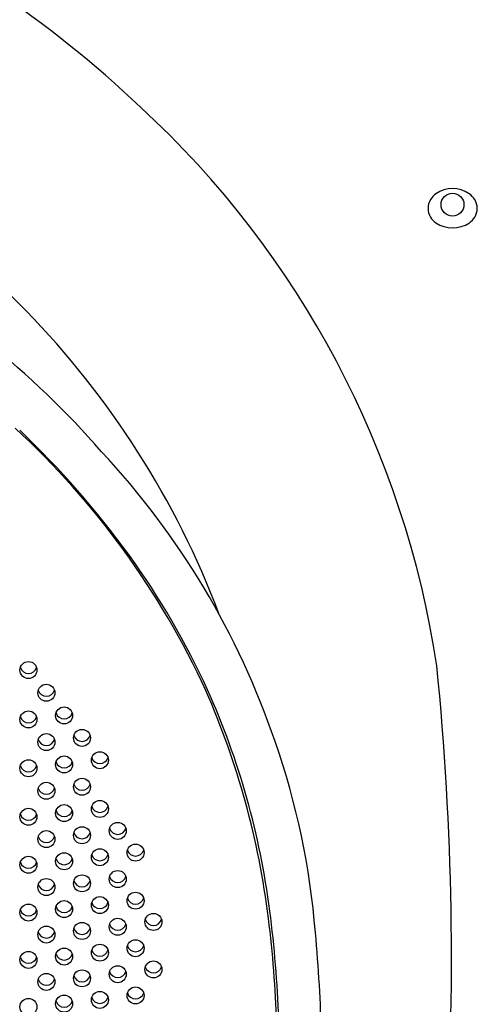
# Model space of a CAD drawing. Units: inches. Extents: x 4287.7 to 4294.2, y 94 to 130.6.
# Drawn here: x 4292.3 to 4293.1, y 127.6 to 129.3 of the extents above; entities that cross this region are included whole.
import ezdxf

# ---------------------------------------------------------------- set-up
doc = ezdxf.new("R2010")
doc.units = ezdxf.units.IN
doc.header["$LTSCALE"] = 0.64311
doc.header["$MEASUREMENT"] = 0
doc.layers.get('0').update_dxf_attribs({"color": 255, "linetype": 'CONTINUOUS'})

msp = doc.modelspace()

# ---------------------------------------------------------------- linework, layer by layer
for centre, radius in [((4293.067, 128.9999), 0.0202), ((4292.3189, 128.1783), 0.015), ((4292.3504, 128.1381), 0.015), ((4292.3818, 128.0981), 0.015), ((4292.3189, 128.0911), 0.015), ((4292.4133, 128.0584), 0.015), ((4292.3504, 128.0511), 0.015), ((4292.3818, 128.0115), 0.015), ((4292.4448, 128.0191), 0.015), ((4292.3189, 128.0048), 0.015), ((4292.4133, 127.9721), 0.015), ((4292.3504, 127.9651), 0.015), ((4292.3189, 127.9192), 0.015), ((4292.3818, 127.9257), 0.015), ((4292.4448, 127.933), 0.015), ((4292.4133, 127.8865), 0.015), ((4292.4763, 127.8943), 0.015), ((4292.3504, 127.8798), 0.015), ((4292.5078, 127.8559), 0.015), ((4292.3189, 127.8344), 0.015), ((4292.3818, 127.8406), 0.015), ((4292.4448, 127.8477), 0.015), ((4292.4133, 127.8017), 0.015), ((4292.4763, 127.8093), 0.015), ((4292.3504, 127.7952), 0.015), ((4292.4448, 127.7632), 0.015), ((4292.5078, 127.7711), 0.015), ((4292.3189, 127.7502), 0.015), ((4292.3818, 127.7562), 0.015), ((4292.5393, 127.7335), 0.015), ((4292.3504, 127.7112), 0.015), ((4292.4133, 127.7176), 0.015), ((4292.4763, 127.725), 0.015), ((4292.4448, 127.6793), 0.015), ((4292.5078, 127.6871), 0.015), ((4292.3189, 127.6666), 0.015), ((4292.3818, 127.6725), 0.015), ((4292.4763, 127.6413), 0.015), ((4292.5393, 127.6497), 0.015), ((4292.3504, 127.6278), 0.015), ((4292.4133, 127.634), 0.015), ((4292.3818, 127.5893), 0.015), ((4292.4448, 127.596), 0.015), ((4292.5078, 127.6038), 0.015), ((4292.3189, 127.5836), 0.015)]:
    msp.add_circle(centre, radius)
for centre, radius, start, end in [((4291.2154, 127.8086), 1.8846, 46.3357, 86.645), ((4291.1491, 127.6767), 1.6273, 44.2746, 84.7516), ((4291.3759, 127.9357), 1.6821, 8.5495, 47.3027), ((4293.0601, 128.9892), 0.0374, 126.7985, 148.3593), ((4293.0669, 128.9786), 0.05, 54.2097, 125.7903), ((4293.0773, 128.9906), 0.0342, 32.1333, 56.5006), ((4293.0528, 128.9932), 0.029, 147.5806, 212.4194), ((4293.0817, 128.9932), 0.029, 327.5806, 32.4194), ((4293.0541, 128.9926), 0.0298, 210.0639, 236.4287), ((4293.0804, 128.9926), 0.0298, 303.5713, 329.9361), ((4293.0672, 129.0124), 0.0536, 236.4287, 303.5713), ((4291.265, 127.5361), 1.5667, 40.988, 61.466), ((4291.2042, 127.7304), 1.5504, 20.6863, 44.2746), ((4291.2989, 127.5288), 1.4671, 24.706, 47.2159), ((4291.1744, 127.4179), 1.6357, 36.0488, 46.3559), ((4291.4186, 127.5999), 1.4098, 18.7026, 43.1235), ((4291.3776, 127.5718), 1.3809, 24.4534, 35.8466), ((4292.3189, 128.1872), 0.015, 197.294, 342.706), ((4287.8578, 127.6676), 5.2074, 356.2308, 5.7109), ((4292.3504, 128.1469), 0.015, 197.294, 342.706), ((4291.3873, 127.5815), 1.3681, 7.1915, 24.2512), ((4291.3183, 127.5648), 1.4347, 6.9975, 23.7239), ((4292.3189, 128.1), 0.015, 197.294, 342.706), ((4292.3818, 128.107), 0.015, 197.294, 342.706), ((4292.3504, 128.06), 0.015, 197.294, 342.706), ((4292.4133, 128.0673), 0.015, 197.294, 342.706), ((4291.4835, 127.6079), 1.3458, 4.5521, 19.2692), ((4292.4448, 128.028), 0.015, 197.294, 342.706), ((4292.3189, 128.0136), 0.015, 197.294, 342.706), ((4292.3818, 128.0204), 0.015, 197.294, 342.706), ((4292.3504, 127.974), 0.015, 197.294, 342.706), ((4292.4133, 127.981), 0.015, 197.294, 342.706), ((4292.4448, 127.9419), 0.015, 197.294, 342.706), ((4292.3189, 127.9281), 0.015, 197.294, 342.706), ((4292.3818, 127.9346), 0.015, 197.294, 342.706), ((4292.3504, 127.8887), 0.015, 197.294, 342.706), ((4292.4133, 127.8954), 0.015, 197.294, 342.706), ((4292.4763, 127.9031), 0.015, 197.294, 342.706), ((4292.4448, 127.8566), 0.015, 197.294, 342.706), ((4292.5078, 127.8648), 0.015, 197.294, 342.706), ((4292.3189, 127.8433), 0.015, 197.294, 342.706), ((4292.3818, 127.8495), 0.015, 197.294, 342.706), ((4292.4763, 127.8181), 0.015, 197.294, 342.706), ((4292.3504, 127.8041), 0.015, 197.294, 342.706), ((4292.4133, 127.8106), 0.015, 197.294, 342.706), ((4292.3818, 127.7651), 0.015, 197.294, 342.706), ((4292.4448, 127.7721), 0.015, 197.294, 342.706), ((4292.5078, 127.78), 0.015, 197.294, 342.706), ((4292.3189, 127.7591), 0.015, 197.294, 342.706), ((4290.7099, 127.4884), 2.0519, 2.0586, 7.4016), ((4292.4763, 127.7338), 0.015, 197.294, 342.706), ((4292.5393, 127.7423), 0.015, 197.294, 342.706), ((4290.7402, 127.4912), 2.0175, 1.803, 7.0706), ((4292.3504, 127.7201), 0.015, 197.294, 342.706), ((4292.4133, 127.7265), 0.015, 197.294, 342.706), ((4290.068, 127.4608), 2.7688, 1.4354, 5.2624), ((4292.5078, 127.696), 0.015, 197.294, 342.706), ((4292.3818, 127.6813), 0.015, 197.294, 342.706), ((4292.4448, 127.6881), 0.015, 197.294, 342.706), ((4292.3189, 127.6755), 0.015, 197.294, 342.706), ((4292.4133, 127.6429), 0.015, 197.294, 342.706), ((4292.4763, 127.6502), 0.015, 197.294, 342.706), ((4292.5393, 127.6586), 0.015, 197.294, 342.706), ((4292.3504, 127.6367), 0.015, 197.294, 342.706), ((4292.5078, 127.6127), 0.015, 197.294, 342.706), ((4292.3818, 127.5982), 0.015, 197.294, 342.706), ((4292.4448, 127.6048), 0.015, 197.294, 342.706)]:
    msp.add_arc(centre, radius, start, end)

doc.saveas('drawing.dxf')
